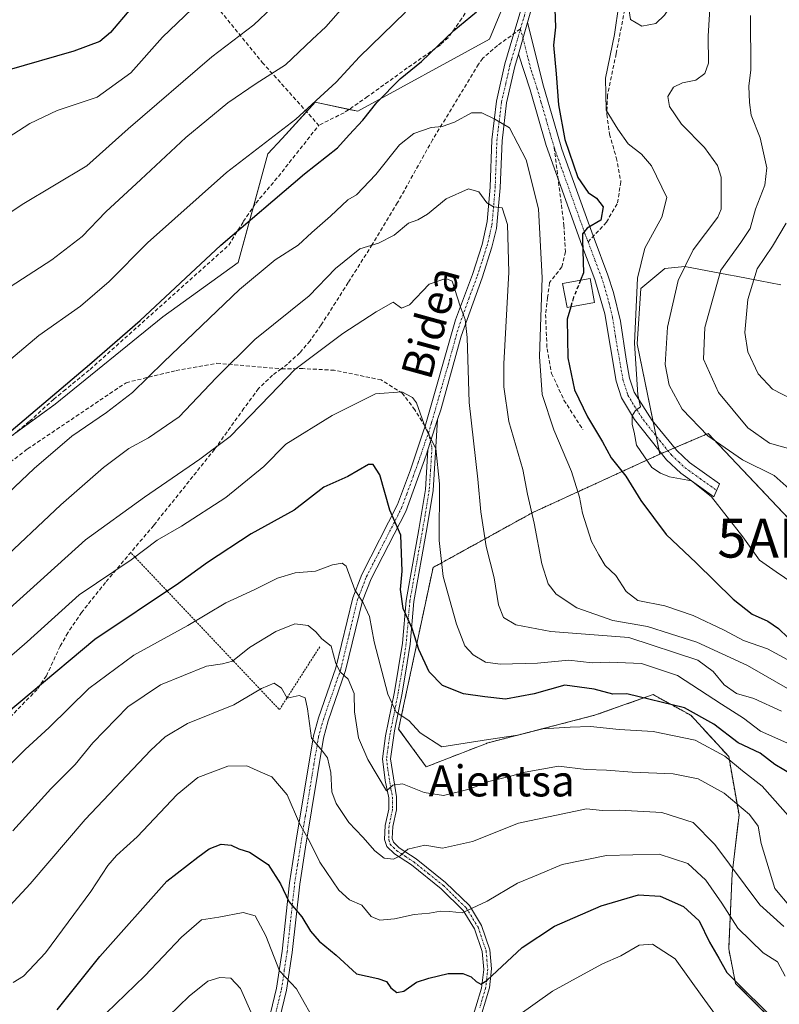
# Model space of a CAD drawing. Units: metres. Extents: x 599881 to 603303, y 4780060 to 4782425.
# Drawn here: x 601888 to 602084, y 4781829 to 4782083 of the extents above; entities that cross this region are included whole.
import ezdxf
from ezdxf.enums import TextEntityAlignment as Align

# ---------------------------------------------------------------- set-up
doc = ezdxf.new("R2010")
doc.units = ezdxf.units.M
doc.header["$MEASUREMENT"] = 0
for name, pattern in [('TRAZO_Y_PUNTO', [1, 0.5, -0.25, 0, -0.25]), ('TRAZOS', [0.75, 0.5, -0.25]), ('TRAZOSX2', [1.5, 1, -0.5])]:
    doc.linetypes.add(name, pattern=pattern)
doc.layers.get('0').update_dxf_attribs({"lineweight": 5})
for name, color, linetype, lineweight in [('Alambrada', 19, 'TRAZOS', 0), ('Alojamiento puntual', 7, 'Continuous', 0), ('Arbolado forestal', 92, 'TRAZOS', 0), ('Arbolado forestal CxS', 92, 'Continuous', 0), ('Camino', 19, 'Continuous', 0), ('Camino Cxs', 19, 'Continuous', 0), ('Camino eje', 39, 'TRAZO_Y_PUNTO', 13), ('Curva de nivel maestra', 36, 'Continuous', 30), ('Curva de nivel maestra oculto', 36, 'TRAZOSX2', 30), ('Curva de nivel normal', 36, 'Continuous', 0), ('Edificación ligera', 1, 'Continuous', 0), ('Edificación ligera Cxs', 1, 'Continuous', 0), ('Muro lineal', 1, 'TRAZOSX2', 13), ('Pastizal CxS', 92, 'Continuous', 0), ('Pista pavimentada', 135, 'Continuous', 13), ('Pista pavimentada Cxs', 135, 'Continuous', 0), ('Pista pavimentada eje', 135, 'TRAZO_Y_PUNTO', 0), ('Prado', 92, 'Continuous', 0), ('Prado CxS', 92, 'Continuous', 0), ('Senda', 19, 'TRAZOSX2', 0), ('Texto cartográfico', 19, 'Continuous', 0)]:
    doc.layers.add(name, color=color, linetype=linetype, lineweight=lineweight)
doc.styles.add('Arial', font='txt', dxfattribs={"height": 0.2})

# ---------------------------------------------------------------- blocks, each defined once
blk = doc.blocks.new('*U151')
at = {"layer": 'Pastizal CxS', "color": 92, "linetype": 'Continuous', "lineweight": 0}
for points in [[(601709.93, 4782114.43, 391.23), (601722.3, 4782082.57, 383.83), (601734.67, 4782043.57, 377.17), (601747.51, 4781994.58, 391.7), (601750.37, 4781967.95, 397.99), (601762.7, 4781942.46, 407), (601770.79, 4781931.05, 411.43), (601785.54, 4781926.77, 415.5), (601796.95, 4781927.24, 416.82), (601809.8, 4781929.15, 418.29), (601820.26, 4781936.28, 419.88), (601826.21, 4781941, 420.17), (601873.92, 4781966.65, 425.18), (601897.04, 4781983.41, 426.36), (601924.79, 4782005.95, 426.15), (601944.18, 4782019.95, 427.58), (601951.91, 4782047.94, 420.81), (601955.54, 4782051.93, 420.28), (601964.08, 4782061.32, 419.59), (601975.1, 4782058.95, 423.94), (602009.07, 4782077.57, 426.3), (602017.16, 4782097.3, 424.59)], [(602084.19, 4782014.16, 401.31), (602078.8, 4782015.2, 403.77), (602072.64, 4782016.38, 407.12), (602070.71, 4782016.75, 408.23), (602059.45, 4782018.92, 414.29), (602054.22, 4782018.44, 416.9), (602048.03, 4782013.21, 419.24), (602047.08, 4781998.94, 418.93), (602052.98, 4781970.51, 419.67), (602020.18, 4781955.44, 434.7), (601994.47, 4781941.26, 445.64), (601985.6, 4781899.59, 456.11), (601992.7, 4781889.84, 457.48), (602008.66, 4781896.04, 455.45), (602036.14, 4781903.14, 453.62), (602051.22, 4781908.46, 449.34), (602060.97, 4781903.14, 450.55), (602070.72, 4781892.5, 453.8), (602073.38, 4781877.42, 460.7), (602071.61, 4781862.35, 466.22), (602070.72, 4781842.85, 473.69), (602072.5, 4781833.98, 475.02), (602084.03, 4781822.46, 475.92)]]:
    blk.add_polyline3d(points, dxfattribs=at)
blk = doc.blocks.new('*U214')
at = {"layer": 'Curva de nivel normal', "color": 36, "linetype": 'Continuous', "lineweight": 0}
for points in [[(601870.52, 4782022.85, 410), (601888.52, 4782034.92, 410), (601905.18, 4782044.86, 410), (601915.84, 4782054.4, 410), (601937.44, 4782073.01, 410), (601948.23, 4782081.25, 410), (601957.75, 4782090.25, 410)], [(602076.34, 4782083.66, 410), (602076.42, 4782069.64, 410), (602075.89, 4782065.43, 410), (602076.12, 4782061.18, 410), (602076.53, 4782057.99, 410), (602078.8, 4782052.08, 410), (602080.59, 4782044.34, 410), (602080.05, 4782039.86, 410), (602077.6, 4782033.71, 410), (602076.27, 4782028.68, 410), (602073.82, 4782025.11, 410), (602068.7, 4782017.98, 410), (602064.53, 4782003.14, 410), (602064.18, 4781995.04, 410), (602068.05, 4781986.4, 410), (602075.68, 4781977.3, 410), (602081.22, 4781973.37, 410), (602088.92, 4781971.16, 410)]]:
    blk.add_polyline3d(points, dxfattribs=at)
blk = doc.blocks.new('*U218')
at = {"layer": 'Curva de nivel normal', "color": 36, "linetype": 'Continuous', "lineweight": 0}
for points in [[(601883.44, 4782051.27, 405), (601890.46, 4782055.79, 405), (601897.52, 4782059.12, 405), (601907.84, 4782062.59, 405), (601916.57, 4782068.87, 405), (601924.74, 4782078.09, 405), (601932.23, 4782085.34, 405)], [(602085.51, 4782030.1, 405), (602082.02, 4782024.14, 405), (602078.08, 4782018.29, 405), (602075.67, 4782010.36, 405), (602074.89, 4782001.91, 405), (602075.66, 4781996.88, 405), (602078.28, 4781991.26, 405), (602082.04, 4781987.26, 405), (602089.3, 4781983.48, 405)]]:
    blk.add_polyline3d(points, dxfattribs=at)
blk = doc.blocks.new('*U238')
at = {"layer": 'Curva de nivel maestra', "color": 36, "linetype": 'Continuous', "lineweight": 30}
blk.add_polyline3d([(602030.01, 4782008.53, 425), (602029.09, 4782005.34, 425), (602029.22, 4781995.38, 425), (602030.99, 4781987.09, 425), (602034.27, 4781980.11, 425), (602038.19, 4781973.69, 425), (602040.37, 4781969.58, 425), (602044.15, 4781964.82, 425), (602048.02, 4781958.58, 425), (602054.56, 4781949.75, 425), (602062.31, 4781942.5, 425), (602071.84, 4781933.11, 425), (602076.75, 4781929.24, 425), (602080.84, 4781927.43, 425), (602083.52, 4781925.49, 425), (602086.09, 4781923.08, 425)], dxfattribs=at)
blk = doc.blocks.new('*U255')
at = {"layer": 'Curva de nivel maestra', "color": 36, "linetype": 'Continuous', "lineweight": 30}
blk.add_polyline3d([(602087.26, 4781887.71, 450), (602082.58, 4781890.44, 450), (602078.82, 4781893.35, 450), (602073.15, 4781896, 450), (602066.92, 4781900.83, 450), (602059.33, 4781905.07, 450), (602044.49, 4781908.71, 450), (602040.83, 4781908.63, 450), (602036.06, 4781909.84, 450), (602028.5, 4781910.95, 450), (602020.53, 4781908.65, 450), (602013.2, 4781907.31, 450), (602007.79, 4781907.91, 450), (602002.37, 4781908.65, 450), (601996.89, 4781910.79, 450), (601993.5, 4781914.33, 450), (601990.82, 4781920.14, 450), (601989.05, 4781925.51, 450), (601986.81, 4781930.66, 450), (601986.04, 4781935.55, 450), (601986.51, 4781940.36, 450), (601986.16, 4781949.57, 450), (601983.32, 4781956.09, 450), (601980.71, 4781965.16, 450), (601979.03, 4781967.85, 450), (601977.86, 4781967.8, 450), (601972.5, 4781964.78, 450), (601966.33, 4781962.02, 450), (601958.68, 4781956.04, 450), (601947.53, 4781949.96, 450), (601936.3, 4781942.53, 450), (601928.79, 4781937.15, 450), (601907.28, 4781922.71, 450), (601874.33, 4781895.14, 450)], dxfattribs=at)
blk = doc.blocks.new('5ALOJA')
blk.add_text('5ALOJA', height=10).set_placement((0, 0), align=Align.MIDDLE_CENTER)

msp = doc.modelspace()

# ---------------------------------------------------------------- linework, layer by layer
at = {"layer": 'Alambrada', "color": 19, "linetype": 'TRAZOS', "lineweight": 0}
msp.add_polyline3d([(601916.75, 4781944.91, 444.72), (601954.86, 4781904.59, 466.53), (601965.39, 4781921, 460.97)], dxfattribs=at)
at = {"layer": 'Arbolado forestal', "color": 92, "linetype": 'TRAZOS', "lineweight": 0}
for points in [[(602188.47, 4781897.89, 437.4), (602170.19, 4781911.29, 427.52), (602160.63, 4781907.04, 425.88), (602159.23, 4781906.42, 425.74), (602150.28, 4781910.89, 422.32), (602147.05, 4781912.51, 421.01), (602147.05, 4781922.25, 418.11), (602131.21, 4781925.91, 414.16), (602125.26, 4781923.36, 414.14), (602122.68, 4781922.25, 414.22), (602086.14, 4781944.18, 417.07), (602086.14, 4781953.92, 415.26), (602065.43, 4781975.85, 414.17), (602056.73, 4781972.12, 419.13), (602055.04, 4781971.4, 419.44), (602053.38, 4781970.68, 419.63), (602052.98, 4781970.51, 419.67)], [(602052.98, 4781970.51, 419.67), (602020.18, 4781955.44, 434.7), (601994.47, 4781941.26, 445.64), (601985.6, 4781899.59, 456.11), (601992.7, 4781889.84, 457.48), (602008.66, 4781896.04, 455.45), (602036.14, 4781903.14, 453.62), (602051.21, 4781908.46, 449.34), (602060.97, 4781903.14, 450.55), (602070.72, 4781892.5, 453.8), (602073.38, 4781877.43, 460.7), (602071.61, 4781862.35, 466.22), (602070.72, 4781842.85, 473.69), (602072.5, 4781833.98, 475.02), (602084.02, 4781822.46, 475.92)]]:
    msp.add_polyline3d(points, dxfattribs=at)
at = {"layer": 'Arbolado forestal CxS', "color": 92, "linetype": 'Continuous', "lineweight": 0}
msp.add_polyline3d([(602084.03, 4781822.46, 475.92), (602072.5, 4781833.98, 475.02), (602070.72, 4781842.85, 473.69), (602071.61, 4781862.35, 466.22), (602073.38, 4781877.42, 460.7), (602070.72, 4781892.5, 453.8), (602060.97, 4781903.14, 450.55), (602051.22, 4781908.46, 449.34), (602036.14, 4781903.14, 453.62), (602008.66, 4781896.04, 455.45), (601992.7, 4781889.84, 457.48), (601985.6, 4781899.59, 456.11), (601994.47, 4781941.26, 445.64), (602020.18, 4781955.44, 434.7), (602052.98, 4781970.51, 419.67), (602065.43, 4781975.85, 414.17), (602086.14, 4781953.92, 415.26)], dxfattribs=at)
at = {"layer": 'Camino', "color": 19, "linetype": 'Continuous', "lineweight": 0}
for points in [[(602016.49, 4782073.67, 427.09), (602018.84, 4782081.88, 426.19)], [(602018.84, 4782081.88, 426.19), (602023, 4782065.43, 426.11), (602025.65, 4782056.3, 425.31), (602027.73, 4782049.19, 425.16), (602034.45, 4782030.35, 425.02), (602036.03, 4782026.14, 424.69), (602039.59, 4782016.68, 423.2), (602041, 4782012.24, 422.65), (602042.78, 4782004.84, 421.22), (602044.29, 4781995.03, 420.12), (602045.17, 4781990.14, 420.05), (602046.32, 4781986.47, 420.01), (602051.02, 4781979.16, 419.48), (602057.31, 4781971.41, 419.07), (602060.57, 4781968.35, 419.37), (602068.31, 4781962.81, 418.47), (602066.92, 4781959.5, 419.72), (602058.34, 4781965.61, 419.89), (602054.7, 4781969.01, 419.66), (602046.43, 4781979.47, 419.95), (602043.08, 4781985, 420.12), (602041.73, 4781989.31, 420.32), (602038.77, 4782006.67, 422.23), (602036.24, 4782015.56, 423.77), (602032.85, 4782024.45, 425.24), (602023.67, 4782050.16, 426.51), (602019.56, 4782064.52, 427.14), (602016.49, 4782073.67, 427.09)], [(601995.66, 4781979.44, 443.83), (601994.49, 4781961.12, 445.49), (601992.85, 4781951.27, 446.48), (601989.49, 4781932.51, 448.62), (601988.54, 4781921.49, 450.54), (601987.83, 4781916.71, 451.72), (601986.48, 4781908.82, 453.65), (601984.54, 4781899.1, 456.29), (601983.49, 4781891.9, 457.87), (601985.03, 4781882.07, 460.7), (601985.03, 4781878.71, 461.58), (601984.11, 4781874.49, 462.9), (601983.96, 4781871.37, 463.67), (601984.3, 4781870.4, 463.96), (601985.77, 4781868.95, 464.58), (601990.08, 4781866.15, 465.42), (601997.72, 4781860.01, 467.3), (602003.84, 4781854.05, 469.47), (602007, 4781848.89, 471.19), (602009.15, 4781842.59, 473.23), (602009.57, 4781837.73, 474.49), (602009.07, 4781832.84, 475.71), (602006.05, 4781822.85, 477.96)], [(601993.16, 4781971.62, 445.21), (601995.66, 4781979.44, 443.83)], [(602004.01, 4781823.1, 478.12), (602006.98, 4781832.72, 474.95), (602007.56, 4781837.6, 474.06), (602007.18, 4781842.18, 472.87), (602005.18, 4781848.03, 471.21), (602002.26, 4781852.8, 469.63), (601996.53, 4781858.39, 467.43), (601988.9, 4781864.53, 465.62), (601984.51, 4781867.39, 464.72), (601982.57, 4781869.3, 463.85), (601981.94, 4781871.07, 463.3), (601982.12, 4781874.75, 462.46), (601983.03, 4781878.93, 461.46), (601983.03, 4781881.88, 460.61), (601982.16, 4781886.28, 459.28), (601981.48, 4781891.91, 457.73), (601982.25, 4781897.84, 456.6), (601984.51, 4781909.17, 454.23), (601986.56, 4781921.74, 451.35), (601987.5, 4781932.77, 449.29), (601990.79, 4781951.09, 447.63), (601992.5, 4781961.35, 446.48), (601993.16, 4781971.62, 445.21)]]:
    msp.add_polyline3d(points, dxfattribs=at)
at = {"layer": 'Camino Cxs', "color": 19, "linetype": 'Continuous', "lineweight": 0}
msp.add_polyline3d([(602016.49, 4782073.67, 427.09), (602018.84, 4782081.88, 426.19), (602023, 4782065.43, 426.11), (602025.65, 4782056.3, 425.31), (602027.73, 4782049.19, 425.16), (602034.45, 4782030.35, 425.02), (602036.03, 4782026.14, 424.69), (602039.59, 4782016.68, 423.2), (602041, 4782012.24, 422.65), (602042.78, 4782004.84, 421.22), (602044.29, 4781995.03, 420.12), (602045.17, 4781990.14, 420.05), (602046.32, 4781986.47, 420.01), (602051.02, 4781979.16, 419.48), (602057.31, 4781971.41, 419.07), (602060.57, 4781968.35, 419.37), (602068.31, 4781962.81, 418.47), (602066.92, 4781959.5, 419.72), (602058.34, 4781965.61, 419.89), (602054.7, 4781969.01, 419.66), (602046.43, 4781979.47, 419.95), (602043.08, 4781985, 420.12), (602041.73, 4781989.31, 420.32), (602038.77, 4782006.67, 422.23), (602036.24, 4782015.56, 423.77), (602032.85, 4782024.45, 425.24), (602023.67, 4782050.16, 426.51), (602019.56, 4782064.52, 427.14), (602016.49, 4782073.67, 427.09)], close=True, dxfattribs=at)
msp.add_polyline3d([(602004.01, 4781823.1, 478.12), (602006.98, 4781832.72, 474.95), (602007.56, 4781837.6, 474.06), (602007.18, 4781842.18, 472.87), (602005.18, 4781848.03, 471.21), (602002.26, 4781852.8, 469.63), (601996.53, 4781858.39, 467.43), (601988.9, 4781864.53, 465.62), (601984.51, 4781867.39, 464.72), (601982.57, 4781869.3, 463.85), (601981.94, 4781871.07, 463.3), (601982.12, 4781874.75, 462.46), (601983.03, 4781878.93, 461.46), (601983.03, 4781881.88, 460.61), (601982.16, 4781886.28, 459.28), (601981.48, 4781891.91, 457.73), (601982.25, 4781897.84, 456.6), (601984.51, 4781909.17, 454.23), (601986.56, 4781921.74, 451.35), (601987.5, 4781932.77, 449.29), (601990.79, 4781951.09, 447.63), (601992.5, 4781961.35, 446.48), (601993.16, 4781971.62, 445.21), (601995.66, 4781979.44, 443.83), (601994.49, 4781961.12, 445.49), (601992.85, 4781951.27, 446.48), (601989.49, 4781932.51, 448.62), (601988.54, 4781921.49, 450.54), (601987.83, 4781916.71, 451.72), (601986.48, 4781908.82, 453.65), (601984.54, 4781899.1, 456.29), (601983.49, 4781891.9, 457.87), (601985.03, 4781882.07, 460.7), (601985.03, 4781878.71, 461.58), (601984.11, 4781874.49, 462.9), (601983.96, 4781871.37, 463.67), (601984.3, 4781870.4, 463.96), (601985.77, 4781868.95, 464.58), (601990.08, 4781866.15, 465.42), (601997.72, 4781860.01, 467.3), (602003.84, 4781854.05, 469.47), (602007, 4781848.89, 471.19), (602009.15, 4781842.59, 473.23), (602009.57, 4781837.73, 474.49), (602009.07, 4781832.84, 475.71), (602006.05, 4781822.85, 477.96)], dxfattribs=at)
at = {"layer": 'Camino eje', "color": 39, "linetype": 'TRAZO_Y_PUNTO', "lineweight": 13}
for points in [[(602017.01, 4782080.19, 426.45), (602017.67, 4782077.78, 426.67), (602019.75, 4782069.55, 426.91), (602021.28, 4782064.98, 426.79), (602022.31, 4782061.39, 426.32), (602023.63, 4782056.82, 425.79), (602024.66, 4782053.23, 425.88), (602025.7, 4782049.68, 425.96)], [(602025.7, 4782049.68, 425.96), (602033.65, 4782027.4, 424.99), (602034.44, 4782025.3, 424.91)], [(602034.44, 4782025.3, 424.91), (602036.22, 4782020.57, 424.2), (602037.92, 4782016.12, 423.46), (602038.62, 4782013.9, 423.19), (602039.89, 4782009.46, 422.51), (602040.78, 4782005.76, 422), (602041.53, 4782000.85, 421.34), (602043.01, 4781992.17, 420.3), (602043.45, 4781989.73, 420.2), (602044.7, 4781985.74, 420.07), (602046.38, 4781982.97, 419.99), (602048.73, 4781979.32, 419.7), (602052.86, 4781974.09, 419.49), (602056.01, 4781970.21, 419.47), (602057.83, 4781968.51, 419.54), (602059.46, 4781966.98, 419.7), (602063.33, 4781964.21, 419.69), (602067.62, 4781961.16, 419.01)], [(601993.32, 4781975.99, 444.68), (601994.2, 4781972.17, 444.86), (601993.83, 4781966.37, 445.48), (601993.5, 4781961.24, 445.98), (601991.82, 4781951.18, 447.08), (601990.14, 4781941.8, 447.82), (601988.5, 4781932.64, 448.96), (601988.03, 4781927.13, 449.77), (601987.55, 4781921.62, 450.94), (601987.2, 4781919.23, 451.49), (601986.68, 4781916.08, 452.3), (601986.01, 4781912.14, 453.28), (601985.5, 4781909, 453.94), (601983.4, 4781898.47, 456.47), (601982.87, 4781894.87, 457.13), (601982.49, 4781891.91, 457.79), (601982.83, 4781889.09, 458.6), (601983.6, 4781884.18, 460.01), (601984.03, 4781881.98, 460.65), (601984.03, 4781878.82, 461.52), (601983.12, 4781874.62, 462.68), (601983.04, 4781873.06, 463.08), (601983.04, 4781870.98, 463.56), (601983.44, 4781869.85, 463.9), (601985.14, 4781868.17, 464.63), (601987.34, 4781866.74, 465.18), (601989.49, 4781865.34, 465.51), (601993.31, 4781862.27, 466.45), (601997.13, 4781859.2, 467.36), (602000.19, 4781856.22, 468.65), (602003.05, 4781853.43, 469.54), (602006.09, 4781848.46, 471.17), (602008.17, 4781842.39, 473.05), (602008.38, 4781839.96, 473.68), (602008.57, 4781837.67, 474.27), (602008.32, 4781835.22, 474.82), (602008.03, 4781832.78, 475.33), (602006.52, 4781827.79, 476.1)]]:
    msp.add_polyline3d(points, dxfattribs=at)
at = {"layer": 'Curva de nivel maestra', "color": 36, "linetype": 'Continuous', "lineweight": 30}
for points in [[(601921.82, 4782091.74, 400), (601911.33, 4782079.3, 400), (601908.52, 4782076.94, 400), (601901.88, 4782074.44, 400), (601884.54, 4782069.49, 400)], [(601884.52, 4781975.56, 425), (601905.85, 4781993.61, 425), (601918.98, 4782004.96, 425), (601939.72, 4782024.45, 425), (601961.31, 4782042.81, 425), (601969.84, 4782049.52, 425), (601972.86, 4782052.89, 425), (601976.39, 4782056.68, 425), (601980.02, 4782061.26, 425), (601985.96, 4782067.36, 425), (601991.5, 4782071.8, 425), (601999.83, 4782079.76, 425), (602005.68, 4782084.58, 425)], [(602025.91, 4782085.32, 425), (602026.06, 4782080.66, 425), (602025.56, 4782075.98, 425), (602026.25, 4782068.63, 425), (602026.8, 4782060.63, 425), (602028.49, 4782051.65, 425), (602031.85, 4782041.86, 425), (602034.46, 4782037.99, 425), (602036.61, 4782036.58, 425), (602038.31, 4782034.32, 425), (602037.71, 4782030.88, 425), (602034.23, 4782028.76, 425), (602033.03, 4782027.35, 425), (602032.98, 4782025.79, 425), (602033.3, 4782017.29, 425), (602032.51, 4782015.37, 425)], [(601897.52, 4781827.19, 475), (601908.51, 4781840.88, 475), (601925.84, 4781860.35, 475), (601933.84, 4781866.58, 475), (601936.76, 4781868.67, 475), (601939.85, 4781869.9, 475), (601942.4, 4781869.66, 475), (601944.41, 4781868.73, 475), (601947.15, 4781867.87, 475), (601951.98, 4781864.66, 475), (601955.12, 4781859.68, 475), (601957.25, 4781855.1, 475), (601960.65, 4781851.16, 475), (601962.86, 4781847.44, 475), (601965.08, 4781844.87, 475), (601969.52, 4781841.22, 475), (601974.77, 4781836.46, 475), (601980.25, 4781835.23, 475), (601982.44, 4781834.48, 475), (601983.56, 4781832.82, 475), (601985.12, 4781831.6, 475), (601986.95, 4781831.94, 475), (601990.22, 4781834.33, 475), (601993.42, 4781835.31, 475), (601998.35, 4781836.54, 475), (602002.14, 4781836.5, 475), (602004.34, 4781835.68, 475), (602005.61, 4781834.44, 475), (602006.77, 4781833.76, 475), (602008.36, 4781834.7, 475), (602017.5, 4781843.2, 475), (602025.83, 4781848.7, 475), (602037.83, 4781853.98, 475), (602047.49, 4781856.78, 475), (602053.02, 4781856.46, 475), (602059.06, 4781853.83, 475), (602063.1, 4781850.11, 475), (602065.81, 4781844.58, 475), (602068.17, 4781840.52, 475), (602070.22, 4781836.79, 475), (602073.56, 4781833.42, 475), (602080.63, 4781826.49, 475)]]:
    msp.add_polyline3d(points, dxfattribs=at)
at = {"layer": 'Curva de nivel maestra oculto', "color": 36, "linetype": 'TRAZOSX2', "lineweight": 30}
msp.add_polyline3d([(602032.51, 4782015.37, 425), (602030.71, 4782010.96, 425), (602030.01, 4782008.53, 425)], dxfattribs=at)
at = {"layer": 'Curva de nivel normal', "color": 36, "linetype": 'Continuous', "lineweight": 0}
for points in [[(602048.28, 4782080.89, 420), (602051.92, 4782081.62, 420), (602054.14, 4782083.76, 420), (602057.91, 4782089.61, 420), (602059.6, 4782094.69, 420), (602058.49, 4782100.09, 420), (602056.38, 4782101.27, 420), (602054.98, 4782100.66, 420), (602054.36, 4782100.67, 420), (602053.17, 4782103.1, 420), (602052.02, 4782102.44, 420), (602051.64, 4782100.35, 420), (602052.2, 4782096.75, 420), (602050.75, 4782092.57, 420), (602047, 4782088.22, 420), (602045.03, 4782084.88, 420), (602045.41, 4782082.59, 420), (602048.28, 4782080.89, 420)], [(602086.28, 4781961.6, 415), (602082.42, 4781964.98, 415), (602074.31, 4781969, 415), (602065.36, 4781975.21, 415), (602058.69, 4781982.12, 415), (602055.35, 4781988.26, 415), (602054.31, 4781993.65, 415), (602054.9, 4782003.26, 415), (602057.67, 4782015.29, 415), (602061.57, 4782023.24, 415), (602067.94, 4782031.65, 415), (602068.79, 4782033.73, 415), (602068.8, 4782037.03, 415), (602068.8, 4782041.96, 415), (602067.85, 4782044.94, 415), (602064.45, 4782049.62, 415), (602058.53, 4782055.6, 415), (602055.43, 4782060.2, 415), (602055, 4782062.8, 415), (602056.51, 4782065.17, 415), (602058.82, 4782066.3, 415), (602062.21, 4782066.95, 415), (602064.59, 4782068.66, 415), (602065.47, 4782071.33, 415), (602065.44, 4782078.33, 415), (602066.23, 4782091.25, 415)], [(601987.33, 4782084.5, 420), (601975.5, 4782073, 420), (601969.5, 4782066.46, 420), (601959.12, 4782056.95, 420), (601941.22, 4782043.13, 420), (601920.87, 4782025, 420), (601910.92, 4782015.06, 420), (601903.55, 4782008.7, 420), (601892.85, 4782001.12, 420), (601882.85, 4781992.67, 420)], [(601971.26, 4782085.84, 415), (601966.79, 4782080.73, 415), (601963.32, 4782077.49, 415), (601956.46, 4782070.98, 415), (601948.84, 4782066.1, 415), (601941.56, 4782061.15, 415), (601930.74, 4782052.22, 415), (601919.08, 4782041.33, 415), (601910.08, 4782033, 415), (601903.98, 4782026.65, 415), (601896.16, 4782020.66, 415), (601885.42, 4782013.65, 415)], [(602089.11, 4781935.96, 420), (602082.97, 4781940.12, 420), (602078.68, 4781943.14, 420), (602074.36, 4781949.2, 420), (602066.27, 4781959.46, 420), (602061.1, 4781963.61, 420), (602055.46, 4781964.64, 420), (602053.12, 4781965.63, 420), (602050.86, 4781967.04, 420), (602046.96, 4781972.82, 420), (602046.35, 4781976.2, 420), (602045.82, 4781978.13, 420), (602045.82, 4781980.4, 420), (602046.69, 4781981.78, 420), (602047.97, 4781982.68, 420), (602047.32, 4781985.84, 420), (602046.44, 4781999.17, 420), (602047.2, 4782015.92, 420), (602049.13, 4782023.67, 420), (602053.5, 4782031.67, 420), (602054.78, 4782036.68, 420), (602050.79, 4782044.85, 420), (602048.23, 4782047.89, 420), (602044.82, 4782050.57, 420), (602042.15, 4782054.38, 420), (602039.12, 4782059.27, 420), (602038.99, 4782067.52, 420), (602041.31, 4782078.79, 420), (602042.42, 4782086.52, 420)], [(601883.24, 4781958.86, 430), (601891.58, 4781966.82, 430), (601901.35, 4781975.17, 430), (601910.23, 4781981.24, 430), (601916.97, 4781986.43, 430), (601925.02, 4781994.34, 430), (601944.58, 4782013, 430), (601953.74, 4782020.66, 430), (601959.66, 4782024.39, 430), (601963.18, 4782027.65, 430), (601968.02, 4782031.88, 430), (601972.5, 4782036.1, 430), (601974.72, 4782037.38, 430), (601979.71, 4782042.62, 430), (601985.84, 4782050.26, 430), (601989.52, 4782053.22, 430), (601993.96, 4782054.78, 430), (601996.82, 4782055.07, 430), (601999.99, 4782056.15, 430), (602004.36, 4782058.52, 430), (602007.03, 4782058.52, 430), (602010.39, 4782056.88, 430), (602014.18, 4782054.67, 430), (602018.52, 4782046.42, 430), (602021.69, 4782033.79, 430), (602022.62, 4782016, 430), (602021.96, 4781995.7, 430), (602022.58, 4781985.89, 430), (602025.59, 4781976.76, 430), (602030.2, 4781966.04, 430), (602032.26, 4781959.44, 430), (602032.98, 4781955.3, 430), (602035.37, 4781948, 430), (602037.25, 4781944.49, 430), (602038.83, 4781941.77, 430), (602041.6, 4781939.23, 430), (602044.3, 4781935.07, 430), (602047.3, 4781932.79, 430), (602054.21, 4781931.35, 430), (602061.58, 4781928.92, 430), (602069.58, 4781925.11, 430), (602074.56, 4781922.43, 430), (602080.75, 4781920.28, 430), (602087.82, 4781916.39, 430)], [(601881.85, 4781941.79, 435), (601898.51, 4781957.4, 435), (601909.46, 4781967.1, 435), (601916, 4781971.98, 435), (601921.13, 4781974.69, 435), (601928.97, 4781980.15, 435), (601938.53, 4781990.23, 435), (601948.5, 4782000.11, 435), (601962.51, 4782011.35, 435), (601969.36, 4782018.41, 435), (601975.62, 4782023.45, 435), (601980.42, 4782024.96, 435), (601984.43, 4782026.97, 435), (601988.17, 4782030.13, 435), (601990.59, 4782030.97, 435), (601993.02, 4782032.42, 435), (601997.84, 4782036.33, 435), (602003.6, 4782038.93, 435), (602006.24, 4782038.18, 435), (602008.32, 4782035.35, 435), (602010.06, 4782034.29, 435), (602012.26, 4782034.01, 435), (602013.69, 4782029.72, 435), (602014.06, 4782017.43, 435), (602012.71, 4781993.84, 435), (602012.71, 4781987.88, 435), (602014.01, 4781978.92, 435), (602017.67, 4781966.51, 435), (602018.84, 4781960.2, 435), (602020.52, 4781952.73, 435), (602022.54, 4781942.19, 435), (602024.14, 4781937.01, 435), (602026.25, 4781934.38, 435), (602031.56, 4781930.88, 435), (602040.8, 4781927.6, 435), (602049.76, 4781926.08, 435), (602055.67, 4781924.14, 435), (602062.5, 4781922.03, 435), (602075.56, 4781916.02, 435), (602087.09, 4781909.38, 435)], [(601885.24, 4781930.7, 440), (601904.84, 4781948.42, 440), (601920.02, 4781959.41, 440), (601934.3, 4781969.23, 440), (601942.18, 4781975.06, 440), (601952.51, 4781985.7, 440), (601958.84, 4781992.38, 440), (601971.17, 4782001.67, 440), (601979.83, 4782007.24, 440), (601984.17, 4782009.67, 440), (601986.37, 4782008.13, 440), (601988.42, 4782009.06, 440), (601993.48, 4782014.36, 440), (601997.75, 4782015.85, 440), (601999.42, 4782015.13, 440), (602001.5, 4782008.72, 440), (602002.78, 4782005.28, 440), (602003.25, 4782000.64, 440), (602003.75, 4781983.81, 440), (602006.02, 4781964.01, 440), (602006.81, 4781955.6, 440), (602008.2, 4781946.7, 440), (602010.21, 4781938.6, 440), (602011.33, 4781931.6, 440), (602012.62, 4781928.36, 440), (602015.83, 4781926.46, 440), (602024.88, 4781924.76, 440), (602045, 4781923.19, 440), (602062.76, 4781917.38, 440), (602066.73, 4781914.46, 440), (602069.57, 4781911, 440), (602072.76, 4781908.77, 440), (602077.24, 4781907.44, 440), (602084.32, 4781904.18, 440)], [(601875.83, 4781909.95, 445), (601889.77, 4781922.12, 445), (601903.21, 4781934.19, 445), (601916.64, 4781943.27, 445), (601923.35, 4781948.32, 445), (601929.64, 4781951.96, 445), (601941.01, 4781959.34, 445), (601950.82, 4781967.36, 445), (601956.51, 4781973.1, 445), (601968.46, 4781980.47, 445), (601979.64, 4781986.05, 445), (601986.43, 4781986.6, 445), (601989.18, 4781985.15, 445), (601990.22, 4781983.72, 445), (601992.56, 4781977.2, 445), (601995.23, 4781971.94, 445), (601996.17, 4781962.81, 445), (601996.03, 4781948.22, 445), (601997.1, 4781938.9, 445), (602000.52, 4781926.68, 445), (602002.67, 4781921.02, 445), (602004.84, 4781918.7, 445), (602008.02, 4781916.87, 445), (602011.81, 4781916.32, 445), (602021.39, 4781916.57, 445), (602029.53, 4781917.38, 445), (602035.53, 4781916.71, 445), (602039.97, 4781916.85, 445), (602048.22, 4781916.51, 445), (602057.53, 4781913.41, 445), (602068.84, 4781906.03, 445), (602074.5, 4781902.37, 445), (602078.96, 4781899.02, 445), (602085.7, 4781896.07, 445)], [(601883.43, 4781888.5, 455), (601889.27, 4781894.35, 455), (601895.46, 4781900.01, 455), (601905.72, 4781910.01, 455), (601917.3, 4781918.68, 455), (601931.27, 4781926.33, 455), (601941, 4781932.12, 455), (601948.35, 4781935.51, 455), (601954.37, 4781938.54, 455), (601958.89, 4781939.85, 455), (601964.18, 4781940.35, 455), (601968.51, 4781941.97, 455), (601971.05, 4781942.42, 455), (601972.11, 4781941.62, 455), (601974.27, 4781935.52, 455), (601976.44, 4781932.12, 455), (601978.12, 4781928.62, 455), (601979.27, 4781922.13, 455), (601982.83, 4781908.56, 455), (601985, 4781903.94, 455), (601988.2, 4781901.78, 455), (601991.17, 4781898.6, 455), (601996.78, 4781894.96, 455), (602008.81, 4781896.92, 455), (602016.3, 4781898.02, 455), (602022.83, 4781899.68, 455), (602029.82, 4781900.07, 455), (602035.12, 4781900.26, 455), (602042.48, 4781899.44, 455), (602051.23, 4781898.98, 455), (602062.09, 4781896.74, 455), (602069.71, 4781892.57, 455), (602074.27, 4781888.8, 455), (602079.35, 4781884.86, 455), (602087.38, 4781875.81, 455)], [(601886.1, 4781873.36, 460), (601895.9, 4781884.19, 460), (601902.17, 4781890.44, 460), (601906.77, 4781896.01, 460), (601915.76, 4781905.34, 460), (601924.21, 4781911.03, 460), (601936.09, 4781915.84, 460), (601940.18, 4781916.38, 460), (601942.76, 4781917.1, 460), (601947.18, 4781920.61, 460), (601953.92, 4781924.75, 460), (601958.8, 4781926.69, 460), (601962.23, 4781926.29, 460), (601964.27, 4781924.65, 460), (601965.78, 4781922.87, 460), (601968.16, 4781920.94, 460), (601969.44, 4781916.47, 460), (601970.52, 4781914.37, 460), (601972.62, 4781912.47, 460), (601974.13, 4781908.73, 460), (601974.26, 4781904.02, 460), (601975.26, 4781897.35, 460), (601977.67, 4781891.72, 460), (601982.5, 4781883.61, 460), (601984.13, 4781885.11, 460), (601986.64, 4781885.42, 460), (601992.18, 4781883.25, 460), (601997.2, 4781882.44, 460), (602003.83, 4781884.04, 460), (602008.83, 4781886.03, 460), (602014.18, 4781887.34, 460), (602018.22, 4781888.5, 460), (602026.82, 4781890, 460), (602033.96, 4781889.14, 460), (602039.22, 4781889.02, 460), (602045.82, 4781888.48, 460), (602056.44, 4781888.01, 460), (602062.87, 4781886.76, 460), (602069.51, 4781883.01, 460), (602076.12, 4781877.54, 460), (602078.3, 4781874.52, 460), (602079.07, 4781870.06, 460), (602082.66, 4781858.45, 460), (602086.62, 4781853.63, 460)], [(601873.52, 4781841.34, 465), (601890.58, 4781859.66, 465), (601904.74, 4781876.25, 465), (601921.72, 4781894.16, 465), (601925.39, 4781897.54, 465), (601931.14, 4781901, 465), (601943.06, 4781905.83, 465), (601950.27, 4781910.07, 465), (601953.49, 4781911.41, 465), (601955.39, 4781910.15, 465), (601956.85, 4781907.52, 465), (601959.98, 4781908.22, 465), (601961.49, 4781907.68, 465), (601962.08, 4781904.77, 465), (601963.11, 4781897.2, 465), (601965.96, 4781893.91, 465), (601967.25, 4781892.19, 465), (601968.1, 4781888.36, 465), (601968.4, 4781883.42, 465), (601969.46, 4781880.34, 465), (601972.74, 4781875.46, 465), (601976.38, 4781871.71, 465), (601979.42, 4781868.14, 465), (601981.88, 4781866.25, 465), (601984.31, 4781865.99, 465), (601986.01, 4781866.88, 465), (601988, 4781868.59, 465), (601992.34, 4781869.64, 465), (601996.94, 4781868.88, 465), (602004.68, 4781870.56, 465), (602016.5, 4781875.28, 465), (602034.02, 4781879.02, 465), (602038.19, 4781878.6, 465), (602042.58, 4781878.69, 465), (602053.51, 4781878.07, 465), (602061.57, 4781875.47, 465), (602067.18, 4781869.81, 465), (602078.74, 4781854.27, 465), (602084.92, 4781848.63, 465)], [(602085.31, 4781835.84, 470), (602083.31, 4781839.51, 470), (602079.64, 4781841.84, 470), (602073.11, 4781848.2, 470), (602068.95, 4781854.7, 470), (602064.8, 4781860.64, 470), (602060.21, 4781864.91, 470), (602052.82, 4781867.28, 470), (602039.2, 4781867, 470), (602027.81, 4781864.65, 470), (602021.66, 4781862.08, 470), (602016.26, 4781859.87, 470), (602008.47, 4781855.15, 470), (602001.95, 4781852.2, 470), (601998.68, 4781852.54, 470), (601996.42, 4781852.62, 470), (601993.56, 4781852.09, 470), (601989.57, 4781851.76, 470), (601984.54, 4781850.64, 470), (601980.79, 4781850.26, 470), (601978.49, 4781851.23, 470), (601976.14, 4781854.12, 470), (601972.92, 4781855.54, 470), (601970.2, 4781858.04, 470), (601965.31, 4781865.28, 470), (601962.6, 4781870.66, 470), (601960.01, 4781875.19, 470), (601956.89, 4781882.62, 470), (601952.88, 4781887.26, 470), (601949.85, 4781888.54, 470), (601946.43, 4781890.14, 470), (601941.51, 4781890.05, 470), (601933.84, 4781887.11, 470), (601928.51, 4781882.71, 470), (601918.18, 4781871.78, 470), (601912.88, 4781866.95, 470), (601910.64, 4781864.38, 470), (601906.19, 4781857.71, 470), (601894.51, 4781841.88, 470), (601888.85, 4781835.88, 470), (601886.19, 4781834.2, 470)], [(601962.74, 4781826.48, 480), (601961.22, 4781829.06, 480), (601959.22, 4781832.54, 480), (601954.86, 4781837.19, 480), (601951.33, 4781846.26, 480), (601948.63, 4781851.44, 480), (601945.49, 4781852.24, 480), (601939.23, 4781851.07, 480), (601934.76, 4781850.35, 480), (601929.57, 4781845.94, 480), (601920.18, 4781835.93, 480), (601910.18, 4781826.31, 480)], [(602069.34, 4781823.04, 480), (602063.88, 4781830.63, 480), (602056.92, 4781840.28, 480), (602051.11, 4781844.12, 480), (602047.66, 4781843.81, 480), (602042.9, 4781841.11, 480), (602038.2, 4781839.06, 480), (602032.36, 4781835.82, 480), (602025.29, 4781831.97, 480), (602016.36, 4781825.61, 480)], [(601920.94, 4781820.35, 485), (601931.55, 4781830.69, 485), (601936.43, 4781834.52, 485), (601939.48, 4781835.51, 485), (601942.34, 4781835.3, 485), (601944.78, 4781832.69, 485), (601947.86, 4781825.85, 485)]]:
    msp.add_polyline3d(points, dxfattribs=at)
at = {"layer": 'Edificación ligera', "color": 1, "linetype": 'Continuous', "lineweight": 0}
msp.add_polyline3d([(602036.09, 4782009.63, 425.24), (602029.02, 4782008.35, 426.61), (602027.9, 4782014.54, 427.03), (602034.98, 4782015.81, 425.21), (602036.09, 4782009.63, 425.24)], dxfattribs=at)
at = {"layer": 'Edificación ligera Cxs', "color": 1, "linetype": 'Continuous', "lineweight": 0}
msp.add_polyline3d([(602036.09, 4782009.63, 425.24), (602029.02, 4782008.35, 426.61), (602027.9, 4782014.54, 427.03), (602034.98, 4782015.81, 425.21), (602036.09, 4782009.63, 425.24)], close=True, dxfattribs=at)
at = {"layer": 'Muro lineal', "color": 1, "linetype": 'TRAZOSX2', "lineweight": 13}
for points in [[(602048.69, 4782209.64, 407), (602049.01, 4782206.05, 408.34), (602050.42, 4782196.59, 411.33), (602051.44, 4782188.99, 410.17), (602052.57, 4782179.68, 412.51), (602052.53, 4782178.01, 412.73), (602050.71, 4782173.98, 412.83), (602047.03, 4782171.3, 416.58), (602036.85, 4782161.51, 419.2), (602033.91, 4782157.76, 418.79), (602031.05, 4782152.56, 417.64), (602027.57, 4782144.4, 426.19), (602023.23, 4782134.18, 431.66), (602014.67, 4782111.06, 422.98), (602011.42, 4782103.65, 423.56), (602007.57, 4782093.72, 424.53), (602004.32, 4782086.84, 427.57), (602001.87, 4782082.91, 431.3), (601998.36, 4782077.94, 427.83), (601996.37, 4782076.1, 427.6), (601987.83, 4782070.14, 425.48), (601977.6, 4782062.73, 432.09), (601971.53, 4782058.58, 426.69), (601964.99, 4782055.33, 435.19)], [(601908.8, 4782121.84, 388.37), (601919.76, 4782109.08, 403.23), (601926.62, 4782101.11, 405.14), (601933.96, 4782091.79, 404.11), (601950.42, 4782071.58, 414.15), (601964.99, 4782055.33, 435.19)], [(601834.64, 4782053.05, 399.38), (601835.42, 4782052.42, 398.19), (601831.07, 4782050.84, 396.07), (601819.42, 4782039.73, 405.14), (601823.53, 4782034.42, 401.33), (601832.89, 4782023.8, 403.95), (601843.12, 4782012.94, 417.66), (601853.89, 4782001.65, 414.02), (601863.03, 4781991.51, 417.75), (601870.17, 4781985.14, 421.19), (601878.02, 4781978.71, 423.95), (601883.8, 4781973.51, 426.8), (601890.4, 4781978.98, 426.82), (601896.62, 4781984.64, 426.97), (601899.21, 4781986.76, 426.67), (601906.03, 4781992.38, 426.8), (601941.8, 4782024.43, 426.57), (601945.55, 4782030.49, 428.4), (601948.78, 4782035.27, 442.87), (601954.61, 4782042.16, 443.99), (601964.99, 4782055.33, 435.19)]]:
    msp.add_polyline3d(points, dxfattribs=at)
at = {"layer": 'Pastizal CxS', "color": 92, "linetype": 'Continuous', "lineweight": 0}
for points in [[(602017.16, 4782097.3, 424.59), (602009.07, 4782077.57, 426.3), (601975.1, 4782058.95, 423.94), (601972.79, 4782059.44, 422.89), (601964.08, 4782061.32, 419.59), (601961.83, 4782058.85, 419.65), (601955.54, 4782051.93, 420.28), (601951.91, 4782047.94, 420.81), (601948.16, 4782034.35, 424.11), (601944.18, 4782019.95, 427.58), (601924.79, 4782005.96, 426.15), (601897.04, 4781983.41, 426.36), (601886.7, 4781975.91, 425.21)], [(602052.98, 4781970.51, 419.67), (602052.8, 4781971.42, 419.65), (602052.02, 4781975.14, 419.57), (602051.25, 4781978.88, 419.53), (602047.08, 4781998.94, 418.93), (602048.03, 4782013.21, 419.24), (602054.22, 4782018.44, 416.9), (602059.45, 4782018.92, 414.29), (602070.71, 4782016.75, 408.23), (602072.64, 4782016.38, 407.12), (602078.8, 4782015.2, 403.77), (602084.19, 4782014.16, 401.31)], [(602052.98, 4781970.51, 419.67), (602020.18, 4781955.44, 434.7), (601994.47, 4781941.26, 445.64), (601985.6, 4781899.59, 456.11), (601992.7, 4781889.84, 457.48), (602008.66, 4781896.04, 455.45), (602036.14, 4781903.14, 453.62), (602051.21, 4781908.46, 449.34), (602060.97, 4781903.14, 450.55), (602070.72, 4781892.5, 453.8), (602073.38, 4781877.43, 460.7), (602071.61, 4781862.35, 466.22), (602070.72, 4781842.85, 473.69), (602072.5, 4781833.98, 475.02), (602084.02, 4781822.46, 475.92)]]:
    msp.add_polyline3d(points, dxfattribs=at)
at = {"layer": 'Pista pavimentada', "color": 135, "linetype": 'Continuous', "lineweight": 13}
for points in [[(602062.61, 4782279.01, 397.3), (602058.39, 4782270.95, 398.72), (602057.92, 4782269.85, 398.87), (602056.78, 4782265.37, 399.13), (602056.2, 4782260.73, 399.4), (602056.17, 4782250.89, 400.2), (602056.63, 4782240.05, 402.11), (602055.37, 4782224.42, 404.53), (602054.05, 4782209.3, 406.95), (602054.72, 4782198.09, 408.47), (602056.65, 4782183.36, 410.24), (602056.84, 4782178.69, 410.83), (602055.97, 4782173.94, 411.26), (602053.52, 4782168.39, 411.89), (602052.06, 4782166.38, 412.23), (602043.64, 4782154.88, 414.78), (602040.79, 4782150.19, 416.22), (602036.27, 4782140.29, 418.86), (602032.46, 4782131.31, 420.84), (602029.13, 4782122.9, 422.6), (602026, 4782112.91, 423.25), (602020.99, 4782089.43, 425.46), (602018.84, 4782081.88, 426.19)], [(601951.07, 4781820.15, 483.99), (601954.08, 4781832.74, 480.91), (601955.53, 4781842.3, 478.42), (601957.46, 4781859.88, 473.36), (601959.18, 4781870.93, 470.88), (601963.62, 4781897.83, 464.73), (601964.93, 4781902.47, 463.63), (601969.39, 4781915.4, 460.3), (601973.76, 4781933.44, 455.32), (601976.09, 4781939.44, 453.65), (601985.31, 4781957.54, 449.15), (601988.62, 4781966.49, 447.15), (601991.89, 4781976.22, 444.98), (601992.4, 4781977.72, 444.7), (602000.27, 4782005.17, 440.36), (602004.62, 4782016.85, 438.56), (602007.11, 4782024.6, 436.9), (602008.44, 4782030.53, 436.11), (602009.17, 4782039.35, 434.02), (602009.61, 4782051.55, 431.01), (602010.82, 4782061.57, 428.98), (602013.02, 4782071.2, 427.36), (602015.08, 4782078.13, 426.58), (602017.2, 4782085.3, 425.87)], [(602016.49, 4782073.67, 427.09), (602018.84, 4782081.88, 426.19)], [(602016.49, 4782073.67, 427.09), (602015.59, 4782070.52, 427.33), (602013.45, 4782061.11, 428.52), (602012.26, 4782051.34, 430.76), (602011.82, 4782039.19, 433.58), (602010.85, 4782028.7, 435.84), (602009.67, 4782023.9, 436.42), (602007.13, 4782015.98, 437.78), (602001.73, 4782000.97, 440.22), (601996.46, 4781981.92, 443.45), (601995.66, 4781979.44, 443.83)], [(601993.16, 4781971.62, 445.21), (601995.66, 4781979.44, 443.83)], [(601993.16, 4781971.62, 445.21), (601992.72, 4781970.25, 445.5), (601987.45, 4781955.75, 448.73), (601978.51, 4781938.35, 453.12), (601976.3, 4781932.64, 454.77), (601971.94, 4781914.66, 459.45), (601967.46, 4781901.68, 462.75), (601966.21, 4781897.25, 464.07), (601961.57, 4781869.08, 470.44), (601960.1, 4781859.53, 473.11), (601958.16, 4781841.96, 477.64), (601956.69, 4781832.24, 480.38), (601953.11, 4781817.27, 484.08)]]:
    msp.add_polyline3d(points, dxfattribs=at)
at = {"layer": 'Pista pavimentada Cxs', "color": 135, "linetype": 'Continuous', "lineweight": 0}
for points in [[(602020.99, 4782089.43, 425.46), (602018.84, 4782081.88, 426.19), (602018.84, 4782081.88, 426.19), (602016.49, 4782073.67, 427.09), (602015.59, 4782070.52, 427.33), (602013.45, 4782061.11, 428.52), (602012.26, 4782051.34, 430.76), (602011.82, 4782039.19, 433.58), (602010.85, 4782028.7, 435.84), (602009.67, 4782023.9, 436.42), (602007.13, 4782015.98, 437.78), (602001.73, 4782000.97, 440.22), (601996.46, 4781981.92, 443.45), (601995.66, 4781979.44, 443.83), (601993.16, 4781971.62, 445.21), (601992.72, 4781970.25, 445.5), (601987.45, 4781955.75, 448.73), (601978.51, 4781938.35, 453.12), (601976.3, 4781932.64, 454.77), (601971.94, 4781914.66, 459.45), (601967.46, 4781901.68, 462.75), (601966.21, 4781897.25, 464.07), (601961.57, 4781869.08, 470.44), (601960.1, 4781859.53, 473.11), (601958.16, 4781841.96, 477.64), (601956.69, 4781832.24, 480.38), (601953.11, 4781817.27, 484.08)], [(601951.07, 4781820.15, 483.99), (601954.08, 4781832.74, 480.91), (601955.53, 4781842.3, 478.42), (601957.46, 4781859.88, 473.36), (601959.18, 4781870.93, 470.88), (601963.62, 4781897.83, 464.73), (601964.93, 4781902.47, 463.63), (601969.39, 4781915.4, 460.3), (601973.76, 4781933.44, 455.32), (601976.09, 4781939.44, 453.65), (601985.31, 4781957.54, 449.15), (601988.62, 4781966.49, 447.15), (601991.89, 4781976.22, 444.98), (601992.4, 4781977.72, 444.7), (602000.27, 4782005.17, 440.36), (602004.62, 4782016.85, 438.56), (602007.11, 4782024.6, 436.9), (602008.44, 4782030.53, 436.11), (602009.17, 4782039.35, 434.02), (602009.61, 4782051.55, 431.01), (602010.82, 4782061.57, 428.98), (602013.02, 4782071.2, 427.36), (602015.08, 4782078.13, 426.58), (602017.2, 4782085.3, 425.87)]]:
    msp.add_polyline3d(points, dxfattribs=at)
at = {"layer": 'Pista pavimentada eje', "color": 135, "linetype": 'TRAZO_Y_PUNTO', "lineweight": 0}
for points in [[(602017.01, 4782080.19, 426.45), (602018.02, 4782083.59, 426.03), (602019.1, 4782087.37, 425.63), (602020.63, 4782093.74, 425.02), (602023.14, 4782105.48, 423.86), (602024.13, 4782110.79, 423.27), (602025.5, 4782115.96, 422.74), (602027.07, 4782120.95, 422.3), (602028.63, 4782125.3, 422), (602030.29, 4782129.5, 420.97), (602032.18, 4782134.07, 420.18), (602034.08, 4782138.56, 419.26), (602037.36, 4782145.86, 417.49), (602039.62, 4782150.81, 416.2), (602042.54, 4782155.62, 414.86), (602052.37, 4782169.06, 412)], [(601993.32, 4781975.99, 444.68), (601994.08, 4781978.71, 444.23), (601994.48, 4781979.95, 444.06), (601998.37, 4781993.55, 441.58), (602001, 4782003.07, 440.36), (602003.7, 4782010.58, 438.98), (602005.88, 4782016.42, 438.17), (602007.12, 4782020.29, 437.33), (602008.39, 4782024.25, 436.65), (602008.98, 4782026.65, 436.46), (602009.65, 4782029.62, 435.99), (602010.13, 4782034.86, 434.85), (602010.5, 4782039.27, 433.82), (602010.94, 4782051.45, 430.94), (602011.53, 4782056.33, 429.89), (602012.14, 4782061.34, 428.83), (602013.24, 4782066.16, 428.03), (602014.31, 4782070.86, 427.36), (602014.76, 4782072.44, 427.17), (602015.79, 4782075.9, 426.85), (602017.01, 4782080.19, 426.45)], [(601952.09, 4781818.71, 484), (601955.39, 4781832.49, 480.64), (601956.12, 4781837.35, 479.31), (601956.85, 4781842.13, 477.85), (601957.82, 4781850.92, 475.58), (601958.78, 4781859.71, 473.23), (601959.52, 4781864.48, 471.87), (601960.38, 4781870.01, 470.65), (601961.54, 4781877.05, 468.94), (601963.76, 4781890.5, 465.73), (601964.92, 4781897.54, 464.39), (601966.2, 4781902.08, 463.09), (601970.67, 4781915.03, 459.89), (601972.85, 4781924.02, 457.22), (601975.03, 4781933.04, 455.04), (601976.2, 4781936.04, 454.19), (601977.3, 4781938.9, 453.38), (601981.77, 4781947.6, 451.15), (601986.38, 4781956.65, 448.97), (601987.7, 4781960.27, 448.01), (601989.35, 4781964.75, 447.1), (601990.67, 4781968.37, 446.42), (601992.31, 4781973.24, 445.23), (601992.53, 4781973.92, 445.09), (601993.32, 4781975.99, 444.68)]]:
    msp.add_polyline3d(points, dxfattribs=at)
at = {"layer": 'Prado', "color": 92, "linetype": 'Continuous', "lineweight": 0}
for points in [[(602017.16, 4782097.3, 424.59), (602009.07, 4782077.57, 426.3), (601975.1, 4782058.95, 423.94), (601972.79, 4782059.44, 422.89), (601964.08, 4782061.32, 419.59), (601961.83, 4782058.85, 419.65), (601955.54, 4782051.93, 420.28), (601951.91, 4782047.94, 420.81), (601948.16, 4782034.35, 424.11), (601944.18, 4782019.95, 427.58), (601924.79, 4782005.96, 426.15), (601897.04, 4781983.41, 426.36), (601886.7, 4781975.91, 425.21)], [(602052.98, 4781970.51, 419.67), (602052.8, 4781971.42, 419.65), (602052.02, 4781975.14, 419.57), (602051.25, 4781978.88, 419.53), (602047.08, 4781998.94, 418.93), (602048.03, 4782013.21, 419.24), (602054.22, 4782018.44, 416.9), (602059.45, 4782018.92, 414.29), (602070.71, 4782016.75, 408.23), (602072.64, 4782016.38, 407.12), (602078.8, 4782015.2, 403.77), (602084.19, 4782014.16, 401.31)], [(602188.47, 4781897.89, 437.4), (602170.19, 4781911.29, 427.52), (602160.63, 4781907.04, 425.88), (602159.23, 4781906.42, 425.74), (602150.28, 4781910.89, 422.32), (602147.05, 4781912.51, 421.01), (602147.05, 4781922.25, 418.11), (602131.21, 4781925.91, 414.16), (602125.26, 4781923.36, 414.14), (602122.68, 4781922.25, 414.22), (602086.14, 4781944.18, 417.07), (602086.14, 4781953.92, 415.26), (602065.43, 4781975.85, 414.17), (602056.73, 4781972.12, 419.13), (602055.04, 4781971.4, 419.44), (602053.38, 4781970.68, 419.63), (602052.98, 4781970.51, 419.67)]]:
    msp.add_polyline3d(points, dxfattribs=at)
at = {"layer": 'Prado CxS', "color": 92, "linetype": 'Continuous', "lineweight": 0}
for points in [[(602017.16, 4782097.3, 424.59), (602009.07, 4782077.57, 426.3), (601975.1, 4782058.95, 423.94), (601964.08, 4782061.32, 419.59), (601955.54, 4782051.93, 420.28), (601951.91, 4782047.94, 420.81), (601944.18, 4782019.95, 427.58), (601924.79, 4782005.95, 426.15), (601897.04, 4781983.41, 426.36), (601873.92, 4781966.65, 425.18), (601826.21, 4781941, 420.17), (601820.26, 4781936.28, 419.88), (601809.8, 4781929.15, 418.29), (601796.95, 4781927.24, 416.82), (601785.54, 4781926.77, 415.5), (601770.79, 4781931.05, 411.43), (601762.7, 4781942.46, 407), (601750.37, 4781967.95, 397.99), (601747.51, 4781994.58, 391.7), (601734.67, 4782043.57, 377.17), (601722.3, 4782082.57, 383.83), (601709.93, 4782114.43, 391.23)], [(602086.14, 4781953.92, 415.26), (602065.43, 4781975.85, 414.17), (602052.98, 4781970.51, 419.67), (602047.08, 4781998.94, 418.93), (602048.03, 4782013.21, 419.24), (602054.22, 4782018.44, 416.9), (602059.45, 4782018.92, 414.29), (602070.71, 4782016.75, 408.23), (602072.64, 4782016.38, 407.12), (602078.8, 4782015.2, 403.77), (602084.19, 4782014.16, 401.31)]]:
    msp.add_polyline3d(points, dxfattribs=at)
at = {"layer": 'Senda', "color": 19, "linetype": 'TRAZOSX2', "lineweight": 0}
for points in [[(602052.37, 4782169.06, 412), (602052.03, 4782166.35, 412.23), (602050.52, 4782156.75, 413.06), (602049.42, 4782147.36, 413.94), (602049.56, 4782139.3, 414.84), (602048.05, 4782130.87, 416.12), (602046.2, 4782123.47, 417.62), (602045.68, 4782118.4, 418.37), (602045.81, 4782116.08, 418.53), (602046.9, 4782109.49, 418.76), (602047.19, 4782103.7, 419.21), (602046.35, 4782096.59, 419.45), (602044.18, 4782086.62, 420.04), (602041.69, 4782073.81, 419.36), (602039.47, 4782063.11, 419.56), (602039.29, 4782058.16, 419.82), (602039.97, 4782053.06, 420.6), (602041.73, 4782046.99, 421.13), (602042.93, 4782040.75, 421.99), (602041.97, 4782035.06, 423.3), (602039.17, 4782030.32, 424.61), (602034.44, 4782025.3, 424.91)], [(602017.01, 4782080.19, 426.45), (602011.12, 4782075.93, 426.6), (602007.33, 4782072.64, 426.99), (602006.22, 4782071.11, 427.16), (601994.37, 4782051.62, 430.48), (601985.33, 4782035.39, 432.96), (601978.79, 4782024.58, 434.83), (601972.58, 4782014.75, 436.62), (601965.64, 4782003.83, 438.12), (601962.76, 4781999.76, 438.62), (601960.14, 4781996.67, 438.92), (601956.93, 4781993.74, 438.8), (601955.33, 4781992.54, 438.74)], [(602025.7, 4782049.68, 425.96), (602028.24, 4782029.57, 425.76), (602028.64, 4782022.69, 426.48), (602027.71, 4782018.85, 427.26), (602024.53, 4782014.75, 428.63), (602024.01, 4782010.91, 428.61), (602023.48, 4782006.55, 428.79), (602023.87, 4781997.68, 428.72), (602025.06, 4781991.33, 427.96), (602028.24, 4781984.45, 426.5), (602033.13, 4781976.78, 426.07)], [(601861.52, 4781950.29, 426.74), (601889.92, 4781971.85, 427.49), (601915.31, 4781988.94, 428.5), (601928.19, 4781992.07, 431.25), (601938.74, 4781993.95, 433.92), (601955.33, 4781992.54, 438.74)], [(601955.33, 4781992.54, 438.74), (601953.1, 4781990.86, 438.53), (601949.47, 4781987.4, 438.35), (601945.72, 4781982.33, 438.76), (601938.12, 4781971.73, 439.72), (601922.43, 4781952.13, 443.05), (601909.99, 4781937.41, 445.36), (601903.84, 4781929.68, 446.64), (601900.31, 4781924.45, 447.25), (601898.33, 4781920.99, 447.92), (601894.77, 4781913.34, 449.52), (601892.37, 4781909.79, 450), (601881.9, 4781899.06, 450.59)], [(601993.32, 4781975.99, 444.68), (601992.4, 4781977.72, 444.7), (601989.78, 4781981.91, 445.03), (601986.54, 4781986.21, 444.92), (601981.09, 4781989.67, 444.19), (601968.99, 4781992.16, 441.74), (601960.93, 4781992.57, 440.29), (601955.33, 4781992.54, 438.74)]]:
    msp.add_polyline3d(points, dxfattribs=at)

# ---------------------------------------------------------------- block references
at = {"layer": 'Alojamiento puntual', "linetype": 'Continuous', "lineweight": 0}
msp.add_blockref('5ALOJA', (602092.29, 4781948.82, 416.5), dxfattribs=at)
at = {"layer": 'Curva de nivel maestra', "color": 36, "linetype": 'Continuous', "lineweight": 30}
for name in ['*U255', '*U238']:
    msp.add_blockref(name, (0, 0), dxfattribs=at)
at = {"layer": 'Curva de nivel normal', "color": 36, "linetype": 'Continuous', "lineweight": 0}
for name in ['*U214', '*U218']:
    msp.add_blockref(name, (0, 0), dxfattribs=at)
at = {"layer": 'Pastizal CxS', "color": 92, "linetype": 'Continuous', "lineweight": 0}
msp.add_blockref('*U151', (0, 0), dxfattribs=at)

# ---------------------------------------------------------------- texts
at = {"layer": 'Texto cartográfico', "color": 19, "linetype": 'Continuous', "lineweight": 0, "style": 'Arial'}
msp.add_text('Bidea', height=8, rotation=74.5796, dxfattribs=at).set_placement((601993.83, 4782004.4), align=Align.MIDDLE_CENTER)
msp.add_text('Aientsa', height=8, dxfattribs=at).set_placement((602012.19, 4781886.21), align=Align.MIDDLE_CENTER)

doc.saveas('drawing.dxf')
